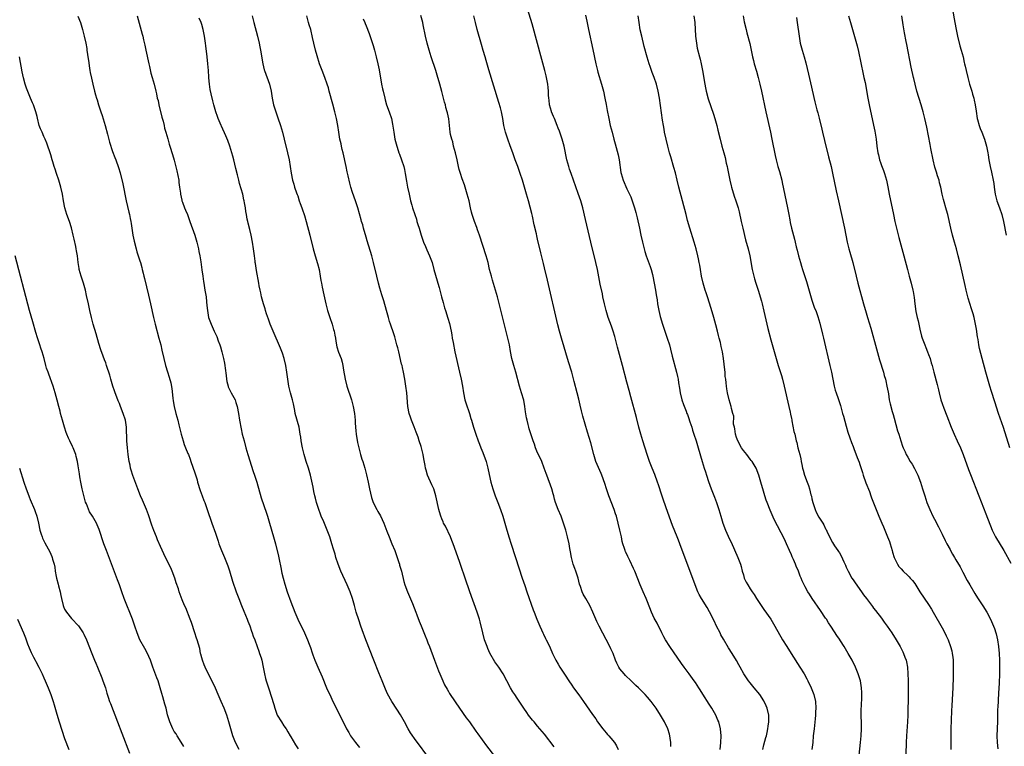
# Model space of a CAD drawing. Units: inches. Extents: x 2622000 to 2625000, y 1464000 to 1467000.
# Drawn here: x 2624138 to 2624425, y 1466292 to 1466504 of the extents above; entities that cross this region are included whole.
import ezdxf

# ---------------------------------------------------------------- set-up
doc = ezdxf.new("R2010")
doc.units = ezdxf.units.IN
doc.header["$MEASUREMENT"] = 0
doc.layers.add('LD26221464_10ft', color=81, linetype='Continuous')

msp = doc.modelspace()

# ---------------------------------------------------------------- linework, layer by layer
at = {"layer": 'LD26221464_10ft'}
for points, elevation in [([(2624409.54, 1466509.54), (2624410.67, 1466503), (2624411.04, 1466501), (2624411.46, 1466499), (2624412.19, 1466496.19), (2624412.56, 1466495), (2624413.1, 1466493), (2624413.41, 1466491.41), (2624413.53, 1466491), (2624413.69, 1466490.31), (2624413.95, 1466489), (2624414.43, 1466487), (2624414.97, 1466485), (2624415.6, 1466483), (2624415.83, 1466482.17), (2624416.19, 1466481), (2624416.35, 1466480.35), (2624416.61, 1466479), (2624416.87, 1466477.13), (2624417.19, 1466475), (2624417.26, 1466474.74), (2624417.74, 1466473), (2624418.11, 1466472.11), (2624418.52, 1466471), (2624419.32, 1466469), (2624419.92, 1466467), (2624420.32, 1466465), (2624420.42, 1466464.42), (2624420.62, 1466463), (2624420.98, 1466461), (2624421.36, 1466459.36), (2624421.88, 1466457), (2624422.04, 1466456.04), (2624422.17, 1466455), (2624422.29, 1466454.29), (2624422.45, 1466453), (2624422.55, 1466452.55), (2624422.93, 1466451), (2624423.69, 1466449), (2624424.37, 1466447), (2624424.86, 1466445), (2624425.7, 1466441)], 9930), ([(2624154.9, 1466504.9), (2624155.64, 1466503), (2624156.27, 1466501), (2624156.76, 1466499), (2624157.19, 1466497), (2624157.45, 1466495.45), (2624157.54, 1466495), (2624157.7, 1466493.7), (2624157.82, 1466493), (2624157.94, 1466491.93), (2624158.31, 1466489.69), (2624158.4, 1466489), (2624158.49, 1466488.49), (2624158.84, 1466486.84), (2624159.28, 1466485), (2624159.78, 1466483), (2624160.07, 1466481.93), (2624160.34, 1466481), (2624160.51, 1466480.51), (2624160.94, 1466479), (2624161.57, 1466477), (2624161.93, 1466475.93), (2624162.84, 1466473), (2624163.49, 1466470.51), (2624164.09, 1466468.09), (2624165, 1466465.4), (2624165.65, 1466463.65), (2624165.91, 1466463), (2624166.72, 1466460.72), (2624167.18, 1466459.18), (2624167.97, 1466455.97), (2624168.99, 1466451), (2624169.73, 1466447.73), (2624169.91, 1466447), (2624170.16, 1466445.84), (2624170.31, 1466445), (2624170.38, 1466444.38), (2624170.64, 1466443), (2624170.95, 1466441), (2624171.28, 1466439.28), (2624171.86, 1466437), (2624172.13, 1466436.13), (2624173, 1466433.52), (2624173.16, 1466433), (2624173.56, 1466431.56), (2624173.68, 1466431), (2624173.96, 1466429.96), (2624174.15, 1466429), (2624174.34, 1466428.34), (2624175.5, 1466423.5), (2624176.07, 1466421), (2624176.93, 1466417), (2624177.43, 1466415), (2624178.54, 1466411), (2624179.06, 1466409), (2624179.42, 1466407.42), (2624179.94, 1466405), (2624180.43, 1466403), (2624181, 1466401.1), (2624181.54, 1466399.54), (2624181.97, 1466397.97), (2624182.28, 1466396.28), (2624182.54, 1466393.46), (2624182.67, 1466392.67), (2624182.93, 1466391), (2624183.44, 1466389), (2624184, 1466387), (2624184.36, 1466385.64), (2624185, 1466383), (2624185.56, 1466381), (2624185.92, 1466379.92), (2624186.32, 1466379), (2624187, 1466377.34), (2624187.16, 1466377), (2624187.63, 1466375.63), (2624187.88, 1466375), (2624189, 1466371.68), (2624189.64, 1466369.64), (2624189.81, 1466369), (2624190.55, 1466366.55), (2624191.11, 1466365), (2624191.63, 1466363.63), (2624191.88, 1466363), (2624192.62, 1466361), (2624193.96, 1466357), (2624195, 1466354.09), (2624195.79, 1466351.79), (2624196.04, 1466351), (2624196.78, 1466349), (2624197.63, 1466347), (2624198.43, 1466345), (2624198.58, 1466344.58), (2624199.09, 1466343.09), (2624200.03, 1466340.03), (2624201.05, 1466337), (2624201.79, 1466335), (2624202.61, 1466333), (2624203.32, 1466331.32), (2624204.24, 1466329), (2624204.44, 1466328.44), (2624205, 1466327.07), (2624205.53, 1466325.53), (2624205.74, 1466325), (2624206.04, 1466324.04), (2624206.47, 1466323), (2624207.2, 1466321), (2624207.63, 1466319.63), (2624207.88, 1466319), (2624208.3, 1466317.7), (2624208.51, 1466317), (2624208.96, 1466315), (2624209.32, 1466313), (2624209.65, 1466311.65), (2624209.83, 1466311), (2624210.49, 1466309), (2624210.63, 1466308.63), (2624212.07, 1466304.07), (2624212.34, 1466303), (2624213.05, 1466301), (2624214.26, 1466299), (2624215, 1466297.91), (2624215.64, 1466297), (2624216.16, 1466296.16), (2624216.82, 1466295), (2624217, 1466294.66), (2624218.35, 1466292.35), (2624219.18, 1466291.18)], 9770), ([(2624172.14, 1466505), (2624173.65, 1466499.65), (2624173.81, 1466499), (2624174.03, 1466497.97), (2624174.42, 1466496.42), (2624174.71, 1466495), (2624175.59, 1466491), (2624175.78, 1466490.22), (2624176.21, 1466488.21), (2624176.6, 1466487), (2624177.18, 1466485), (2624177.63, 1466483), (2624177.78, 1466482.22), (2624178.05, 1466481), (2624178.27, 1466480.27), (2624178.51, 1466479), (2624179.41, 1466475.41), (2624179.74, 1466474.26), (2624180.04, 1466473), (2624180.2, 1466472.2), (2624180.58, 1466471), (2624181.08, 1466469.08), (2624181.52, 1466467.52), (2624181.72, 1466467), (2624182.53, 1466464.53), (2624183, 1466462.89), (2624183.74, 1466459.74), (2624184.29, 1466457), (2624184.36, 1466456.36), (2624184.57, 1466455), (2624184.78, 1466453.22), (2624184.79, 1466453), (2624185, 1466452.11), (2624185.19, 1466451.19), (2624185.24, 1466451), (2624185.38, 1466450.62), (2624186, 1466449), (2624186.31, 1466448.31), (2624186.84, 1466447), (2624187.57, 1466445), (2624188.97, 1466441), (2624189.57, 1466439), (2624189.83, 1466437.83), (2624190.05, 1466437), (2624190.19, 1466436.19), (2624190.43, 1466435), (2624190.74, 1466433.26), (2624191.08, 1466430.92), (2624191.31, 1466429), (2624191.52, 1466427.52), (2624191.6, 1466427), (2624191.95, 1466425), (2624192.26, 1466423), (2624192.43, 1466421.57), (2624192.49, 1466420.49), (2624192.65, 1466419), (2624193, 1466417), (2624193.57, 1466415.57), (2624193.75, 1466415), (2624194.32, 1466413.68), (2624194.66, 1466413), (2624194.78, 1466412.78), (2624195, 1466412.26), (2624195.41, 1466411.41), (2624195.83, 1466410.17), (2624196.3, 1466409), (2624196.47, 1466408.47), (2624196.9, 1466407), (2624197.38, 1466405), (2624197.65, 1466403.65), (2624197.74, 1466403), (2624197.81, 1466402.19), (2624198.11, 1466400.11), (2624198.22, 1466399), (2624198.34, 1466398.34), (2624198.68, 1466397), (2624198.75, 1466396.75), (2624199.4, 1466395.4), (2624199.64, 1466395), (2624200.73, 1466393), (2624201, 1466392.2), (2624201.28, 1466391.28), (2624201.36, 1466391), (2624201.73, 1466389), (2624202.07, 1466387), (2624202.51, 1466384.51), (2624202.84, 1466383), (2624203.35, 1466381), (2624203.87, 1466379), (2624204.45, 1466377), (2624206.04, 1466372.04), (2624206.4, 1466371), (2624207.04, 1466369), (2624208.38, 1466364.38), (2624209.89, 1466359.89), (2624210.17, 1466359), (2624210.78, 1466357), (2624211.94, 1466353), (2624212.49, 1466351), (2624213.37, 1466347.37), (2624213.56, 1466346.44), (2624214.09, 1466344.09), (2624214.42, 1466342.42), (2624214.74, 1466341), (2624215.22, 1466339.22), (2624215.97, 1466337), (2624217, 1466334.01), (2624218.16, 1466331), (2624219, 1466329), (2624221.02, 1466325.01), (2624221.61, 1466323.61), (2624221.85, 1466323), (2624222.32, 1466321.68), (2624222.7, 1466320.7), (2624223.19, 1466319.19), (2624223.42, 1466318.58), (2624224.02, 1466317), (2624224.32, 1466316.32), (2624224.86, 1466315), (2624226.14, 1466312.14), (2624227.45, 1466309), (2624227.93, 1466307.93), (2624228.33, 1466307), (2624229.28, 1466305), (2624232.26, 1466299), (2624233.27, 1466297), (2624233.89, 1466295.89), (2624234.43, 1466295), (2624235, 1466294.19), (2624235.88, 1466293), (2624237, 1466291.59)], 9780), ([(2624205.7, 1466505), (2624206.22, 1466503), (2624207.28, 1466499), (2624207.78, 1466497), (2624207.98, 1466495.98), (2624208.19, 1466495), (2624208.81, 1466491), (2624209.25, 1466489.25), (2624209.32, 1466489), (2624210.81, 1466485), (2624211.28, 1466483), (2624211.56, 1466481), (2624211.97, 1466479), (2624212.59, 1466477), (2624213.22, 1466475.22), (2624213.98, 1466473), (2624214.59, 1466471), (2624215.09, 1466469), (2624216.04, 1466465), (2624216.49, 1466463), (2624216.85, 1466461), (2624217.1, 1466459.1), (2624217.49, 1466457), (2624217.87, 1466455.87), (2624218.11, 1466455), (2624218.69, 1466453.31), (2624218.87, 1466452.87), (2624219, 1466452.48), (2624219.47, 1466451), (2624219.76, 1466450.24), (2624220.18, 1466449), (2624220.37, 1466448.37), (2624220.91, 1466447), (2624221, 1466446.71), (2624221.48, 1466445), (2624222.55, 1466441), (2624223.51, 1466437), (2624224.08, 1466435), (2624224.78, 1466432.78), (2624225.23, 1466431), (2624225.59, 1466429), (2624225.77, 1466427.77), (2624225.91, 1466427), (2624226.15, 1466425.85), (2624226.3, 1466425), (2624226.43, 1466424.43), (2624227.21, 1466421), (2624227.71, 1466419), (2624228.34, 1466417), (2624229.03, 1466415.03), (2624229.49, 1466413.49), (2624229.62, 1466413), (2624229.84, 1466411.84), (2624230, 1466411), (2624230.13, 1466410.13), (2624230.45, 1466408.45), (2624230.92, 1466406.92), (2624231.65, 1466405), (2624231.97, 1466403.97), (2624232.21, 1466403), (2624232.41, 1466401.59), (2624232.85, 1466399), (2624233.37, 1466397), (2624234.65, 1466393), (2624235.23, 1466391), (2624235.61, 1466389), (2624235.74, 1466387), (2624235.77, 1466386.23), (2624235.84, 1466385), (2624235.96, 1466383.96), (2624236.06, 1466383), (2624236.49, 1466380.49), (2624236.8, 1466379), (2624237, 1466378.18), (2624237.32, 1466377), (2624237.7, 1466375.7), (2624237.96, 1466375), (2624238.61, 1466373), (2624239.12, 1466371.12), (2624239.58, 1466369), (2624239.97, 1466367), (2624240.52, 1466364.52), (2624241.01, 1466363), (2624242.05, 1466361), (2624242.42, 1466360.42), (2624243.16, 1466359.16), (2624244.12, 1466357), (2624245, 1466354.66), (2624245.66, 1466353), (2624246.5, 1466351), (2624247.29, 1466349), (2624247.99, 1466347), (2624248.51, 1466345.49), (2624248.66, 1466345), (2624248.73, 1466344.73), (2624249.25, 1466343), (2624249.99, 1466339.99), (2624250.29, 1466339), (2624251.04, 1466337), (2624251.63, 1466335.63), (2624252.46, 1466333.54), (2624253, 1466332.26), (2624253.46, 1466331), (2624253.77, 1466330.23), (2624254.44, 1466328.44), (2624255, 1466327.08), (2624256.15, 1466324.15), (2624256.63, 1466323), (2624257, 1466322.07), (2624257.42, 1466321), (2624258.86, 1466317), (2624260.07, 1466313.93), (2624260.44, 1466313), (2624261.3, 1466311), (2624261.85, 1466309.85), (2624262.56, 1466308.56), (2624263, 1466307.85), (2624263.31, 1466307.31), (2624263.51, 1466307), (2624266.2, 1466303), (2624268.19, 1466300.19), (2624269.11, 1466299), (2624271, 1466296.36), (2624271.56, 1466295.56), (2624274.09, 1466292.09), (2624276.39, 1466289)], 9800), ([(2624293.8, 1466291.8), (2624291, 1466295.45), (2624289, 1466297.83), (2624287.96, 1466299), (2624287.52, 1466299.52), (2624286.37, 1466301), (2624285.8, 1466301.8), (2624285, 1466302.99), (2624284.21, 1466304.21), (2624283, 1466305.96), (2624282.31, 1466307), (2624281.8, 1466307.8), (2624281.11, 1466309), (2624278.95, 1466313), (2624277.64, 1466315), (2624277.36, 1466315.36), (2624276.53, 1466316.53), (2624275.09, 1466319.09), (2624274.47, 1466320.47), (2624274.26, 1466321), (2624273.54, 1466323), (2624272.99, 1466325), (2624272.24, 1466328.24), (2624272.02, 1466329), (2624271.38, 1466331), (2624269.21, 1466337), (2624267.83, 1466341), (2624266.62, 1466344.62), (2624266.18, 1466345.82), (2624264.34, 1466351), (2624263.94, 1466351.94), (2624263.55, 1466353), (2624262.08, 1466356.08), (2624261.57, 1466357), (2624261.41, 1466357.41), (2624261, 1466358.28), (2624260.71, 1466359), (2624260.34, 1466360.34), (2624260.14, 1466361), (2624259.28, 1466365), (2624258.67, 1466367), (2624258.17, 1466368.17), (2624256.88, 1466371), (2624256.43, 1466372.43), (2624256.29, 1466373), (2624256.15, 1466373.85), (2624255.77, 1466375.77), (2624255.56, 1466377), (2624255.09, 1466379), (2624255, 1466379.31), (2624254.48, 1466381), (2624254.1, 1466382.1), (2624253.55, 1466383.55), (2624252.93, 1466385.07), (2624252.17, 1466387), (2624251.89, 1466387.89), (2624251.52, 1466389), (2624251.15, 1466391), (2624250.81, 1466395), (2624250.58, 1466397), (2624250.27, 1466399), (2624249.89, 1466401), (2624249.57, 1466402.43), (2624249.43, 1466403), (2624249.33, 1466403.33), (2624248.47, 1466407), (2624248.17, 1466408.17), (2624247.96, 1466409), (2624247.3, 1466411.3), (2624247, 1466412.24), (2624246.07, 1466415), (2624245.82, 1466415.82), (2624245.47, 1466417), (2624244.94, 1466419), (2624244.14, 1466421.86), (2624243.59, 1466423.59), (2624243, 1466425.56), (2624242.59, 1466427), (2624242.08, 1466429), (2624241.16, 1466433), (2624240.61, 1466435), (2624239.3, 1466439.3), (2624239, 1466440.38), (2624238.23, 1466443), (2624237.97, 1466443.97), (2624237.65, 1466445), (2624237.51, 1466445.51), (2624236.5, 1466449), (2624235.85, 1466451), (2624235, 1466453.41), (2624234.51, 1466455), (2624234.18, 1466456.18), (2624233.72, 1466458.28), (2624233.44, 1466459.44), (2624233.1, 1466461), (2624232.26, 1466465), (2624232, 1466466), (2624231.79, 1466467), (2624231.69, 1466467.69), (2624231.32, 1466469), (2624230.96, 1466471), (2624230.71, 1466473), (2624230.35, 1466475), (2624229.84, 1466477), (2624229.22, 1466479.22), (2624228.23, 1466483), (2624227.94, 1466483.94), (2624227.64, 1466485), (2624226.93, 1466487), (2624226.14, 1466489), (2624225.39, 1466491), (2624224.65, 1466493.35), (2624224.18, 1466495), (2624223.67, 1466497), (2624223.33, 1466498.67), (2624222.79, 1466501), (2624222.39, 1466502.39), (2624222.19, 1466503), (2624221.67, 1466505)], 9810), ([(2624327.82, 1466291.82), (2624327.89, 1466293), (2624327.68, 1466294.32), (2624327.6, 1466295), (2624327.47, 1466295.47), (2624326.92, 1466297), (2624325.96, 1466299), (2624324.86, 1466301), (2624323.6, 1466303), (2624323, 1466303.83), (2624322.09, 1466305), (2624321, 1466306.25), (2624320.31, 1466307), (2624318.38, 1466309), (2624317.68, 1466309.68), (2624316.32, 1466311), (2624314.59, 1466312.59), (2624314.22, 1466313), (2624313, 1466314.53), (2624312.68, 1466315), (2624312.12, 1466316.12), (2624311.74, 1466317), (2624311, 1466318.98), (2624310.36, 1466320.36), (2624310.01, 1466321), (2624306.9, 1466327), (2624306.28, 1466328.28), (2624305.95, 1466329), (2624305.09, 1466331), (2624304.17, 1466333), (2624303.01, 1466335.01), (2624302.29, 1466336.29), (2624301.95, 1466337), (2624301.45, 1466338.55), (2624301.21, 1466339.21), (2624300.78, 1466341), (2624300.1, 1466343), (2624299.8, 1466343.8), (2624299.38, 1466345), (2624298.86, 1466347), (2624298.6, 1466348.6), (2624298.4, 1466349.6), (2624298.18, 1466351), (2624297.75, 1466353), (2624297.22, 1466355), (2624296.58, 1466357), (2624295.82, 1466359), (2624294.97, 1466361), (2624294.24, 1466363), (2624293.95, 1466363.95), (2624293.69, 1466365), (2624293.52, 1466365.52), (2624293.1, 1466367), (2624291.63, 1466371), (2624291.48, 1466371.48), (2624290.94, 1466373), (2624290.17, 1466375), (2624289.81, 1466375.81), (2624289, 1466377.52), (2624288.37, 1466379), (2624288.04, 1466380.04), (2624287.68, 1466381), (2624286.54, 1466384.54), (2624286.41, 1466385), (2624286.23, 1466385.77), (2624285.89, 1466387), (2624285.74, 1466387.74), (2624285.47, 1466389.47), (2624285.27, 1466391), (2624284.92, 1466392.92), (2624284.33, 1466395), (2624283.73, 1466397), (2624282.67, 1466401), (2624282.03, 1466403), (2624281.45, 1466405), (2624281.05, 1466407.05), (2624280.74, 1466409), (2624280.32, 1466411), (2624279.27, 1466415.27), (2624277.3, 1466423), (2624276.74, 1466425), (2624275.84, 1466427.84), (2624275.5, 1466429), (2624274.99, 1466431), (2624274.55, 1466433), (2624274.01, 1466435), (2624272.03, 1466441), (2624271.46, 1466442.54), (2624271.23, 1466443.23), (2624270.54, 1466445), (2624270.18, 1466446.18), (2624269.9, 1466447), (2624269.74, 1466447.74), (2624269.42, 1466449), (2624268.99, 1466451), (2624268.48, 1466453), (2624267.88, 1466455), (2624267.66, 1466455.66), (2624267, 1466457.41), (2624266.45, 1466459), (2624266.12, 1466460.12), (2624265.91, 1466461), (2624265.48, 1466463), (2624265.01, 1466465), (2624264.49, 1466467), (2624264.21, 1466468.21), (2624263.95, 1466469), (2624263.62, 1466470.38), (2624263.51, 1466471), (2624263.25, 1466473), (2624263.04, 1466474.96), (2624262.66, 1466476.66), (2624262.62, 1466477), (2624262.22, 1466478.22), (2624262.07, 1466479), (2624261.81, 1466479.81), (2624261.55, 1466481), (2624261.06, 1466482.94), (2624260.51, 1466485), (2624259.71, 1466487.71), (2624259.29, 1466489), (2624257.93, 1466493), (2624257.31, 1466495), (2624256.78, 1466497), (2624256.33, 1466499), (2624255.61, 1466502.39), (2624255.47, 1466503), (2624254.95, 1466505.05)], 9830), ([(2624342.19, 1466291), (2624342.45, 1466293), (2624342.51, 1466295), (2624342.33, 1466297), (2624341.83, 1466299), (2624341.57, 1466299.57), (2624340.94, 1466301), (2624339.78, 1466303), (2624339, 1466304.24), (2624337.13, 1466307.13), (2624336.37, 1466308.37), (2624336, 1466309), (2624335, 1466310.56), (2624334.69, 1466311), (2624333.18, 1466313), (2624331.73, 1466315), (2624331, 1466316.09), (2624327.57, 1466321), (2624326.3, 1466323), (2624325.83, 1466323.83), (2624325.21, 1466325), (2624323.81, 1466327.81), (2624323, 1466329.29), (2624322.2, 1466331), (2624321, 1466334.09), (2624320.62, 1466335), (2624319.73, 1466337), (2624318.89, 1466339), (2624317.34, 1466343), (2624317, 1466343.8), (2624315.85, 1466346.15), (2624315.28, 1466347.28), (2624315, 1466347.92), (2624314.63, 1466348.63), (2624314.52, 1466349), (2624314.35, 1466349.65), (2624313.88, 1466351), (2624313.68, 1466351.68), (2624313.42, 1466353), (2624312.99, 1466355), (2624312.52, 1466357), (2624311.97, 1466359), (2624311.74, 1466359.74), (2624311.3, 1466361), (2624309.8, 1466365), (2624309.09, 1466367), (2624308.57, 1466368.57), (2624307.71, 1466371), (2624307.51, 1466371.51), (2624306.01, 1466375), (2624305.36, 1466377), (2624304.47, 1466380.47), (2624303.55, 1466383.55), (2624302.22, 1466388.22), (2624301.79, 1466389.79), (2624301.4, 1466391.4), (2624301, 1466393.2), (2624300.56, 1466395), (2624299.66, 1466398.34), (2624298.92, 1466401), (2624298.01, 1466404.01), (2624295.93, 1466411), (2624295.35, 1466413), (2624294.87, 1466414.87), (2624291.86, 1466427.86), (2624291, 1466431.49), (2624290.7, 1466432.7), (2624290.48, 1466433.52), (2624289.89, 1466435.89), (2624289, 1466439.81), (2624288.76, 1466440.76), (2624288.64, 1466441.36), (2624287.99, 1466443.99), (2624287.48, 1466446.52), (2624287.29, 1466447.29), (2624286.86, 1466449.14), (2624286.35, 1466451), (2624286.02, 1466452.02), (2624285.76, 1466453), (2624284.57, 1466457), (2624283.94, 1466459), (2624283.23, 1466461), (2624282.45, 1466463), (2624281.71, 1466465), (2624281.02, 1466467.02), (2624280.32, 1466469), (2624279.66, 1466471), (2624279.16, 1466473), (2624278.81, 1466475), (2624278.41, 1466477), (2624278.12, 1466478.12), (2624277.68, 1466479.68), (2624274.74, 1466489.26), (2624273.96, 1466491.96), (2624273.64, 1466493), (2624273.09, 1466494.91), (2624272.63, 1466496.63), (2624271.4, 1466501), (2624270.87, 1466503), (2624270.37, 1466505)], 9840), ([(2624354.69, 1466291), (2624355, 1466292.31), (2624355.55, 1466294.45), (2624355.71, 1466295), (2624355.94, 1466295.94), (2624356.18, 1466297), (2624356.26, 1466297.74), (2624356.46, 1466299), (2624356.41, 1466301), (2624355.96, 1466303), (2624355.69, 1466303.69), (2624355.11, 1466305), (2624355, 1466305.19), (2624353.76, 1466307), (2624352.17, 1466309), (2624351, 1466310.41), (2624350.54, 1466311), (2624349.91, 1466311.91), (2624349.09, 1466313), (2624348.02, 1466315), (2624347.69, 1466315.69), (2624346.98, 1466316.98), (2624345.76, 1466319), (2624344.68, 1466320.68), (2624343.18, 1466323.18), (2624342.47, 1466324.47), (2624342.21, 1466325), (2624341.21, 1466327), (2624340.5, 1466328.5), (2624339.15, 1466331.15), (2624338.41, 1466332.41), (2624336.78, 1466335), (2624336.15, 1466336.15), (2624335.74, 1466337), (2624334.93, 1466339), (2624330.5, 1466351), (2624330.07, 1466352.07), (2624329.73, 1466353), (2624328.36, 1466356.36), (2624327, 1466360.12), (2624325.66, 1466363.66), (2624325.17, 1466365.17), (2624324.22, 1466368.22), (2624323.96, 1466369), (2624323.16, 1466371.16), (2624322.4, 1466373), (2624321.64, 1466375), (2624320.95, 1466377.05), (2624319.66, 1466381), (2624319.05, 1466383), (2624318.51, 1466385), (2624317.8, 1466387.8), (2624316.15, 1466393.85), (2624315.68, 1466395.68), (2624315, 1466398.16), (2624313.75, 1466403), (2624312.3, 1466408.3), (2624311.49, 1466411.49), (2624311.02, 1466413), (2624310.5, 1466414.5), (2624309.57, 1466417), (2624308.96, 1466419), (2624308.48, 1466421), (2624308.05, 1466423), (2624307.88, 1466423.88), (2624307.27, 1466426.73), (2624306.44, 1466431), (2624306, 1466433), (2624304.55, 1466439), (2624303, 1466445.56), (2624302.14, 1466449), (2624301.57, 1466451), (2624300.84, 1466453.16), (2624298.75, 1466459), (2624298.29, 1466460.29), (2624298.07, 1466461), (2624297.52, 1466463), (2624296.69, 1466467), (2624296.15, 1466469), (2624295.34, 1466471.34), (2624295, 1466472.17), (2624294.69, 1466473), (2624293.88, 1466475), (2624293.65, 1466475.65), (2624293.03, 1466477), (2624293, 1466477.1), (2624292.5, 1466479), (2624292.36, 1466480.36), (2624292.26, 1466481), (2624292.17, 1466481.83), (2624292.14, 1466483), (2624292.06, 1466484.06), (2624291.94, 1466485), (2624291.57, 1466487), (2624291.46, 1466487.46), (2624291.08, 1466489), (2624290.24, 1466492.24), (2624287.39, 1466502.61), (2624286.02, 1466507)], 9850), ([(2624303, 1466505.14), (2624303.39, 1466503.39), (2624303.57, 1466502.43), (2624303.87, 1466501), (2624305.14, 1466495.14), (2624305.97, 1466491), (2624306.42, 1466489), (2624306.53, 1466488.53), (2624307.64, 1466485), (2624308.18, 1466483), (2624308.62, 1466481), (2624309, 1466479.14), (2624309.32, 1466477.32), (2624309.75, 1466475), (2624310.19, 1466473), (2624310.69, 1466471), (2624311.22, 1466469), (2624311.62, 1466467.62), (2624312.44, 1466464.44), (2624312.75, 1466463), (2624313.25, 1466459.25), (2624313.31, 1466459), (2624313.91, 1466457), (2624315, 1466454.52), (2624315.75, 1466453), (2624316.14, 1466452.14), (2624316.58, 1466451), (2624317.25, 1466449), (2624317.63, 1466447.63), (2624318.01, 1466446.01), (2624318.66, 1466443), (2624319.11, 1466441), (2624319.58, 1466439), (2624320.07, 1466437), (2624320.27, 1466436.27), (2624320.66, 1466435), (2624321.82, 1466431.82), (2624322.09, 1466431), (2624322.47, 1466429.53), (2624322.62, 1466429), (2624323.02, 1466426.98), (2624323.36, 1466425), (2624323.56, 1466423.56), (2624323.83, 1466422.17), (2624323.98, 1466421), (2624324.35, 1466419), (2624324.73, 1466417.27), (2624325.37, 1466415), (2624326.77, 1466411), (2624327.41, 1466409), (2624327.77, 1466407.77), (2624328.27, 1466405.73), (2624329.53, 1466401), (2624329.81, 1466399.81), (2624329.95, 1466399), (2624330.08, 1466397.92), (2624330.35, 1466396.35), (2624330.55, 1466395), (2624331.09, 1466393), (2624331.58, 1466391.58), (2624332.3, 1466389.7), (2624332.55, 1466389), (2624332.66, 1466388.66), (2624333, 1466387.77), (2624333.43, 1466386.57), (2624333.93, 1466385), (2624334.17, 1466384.17), (2624334.57, 1466383), (2624335.2, 1466381), (2624335.61, 1466379.61), (2624335.82, 1466379), (2624336.96, 1466375), (2624337.58, 1466373), (2624337.94, 1466371.94), (2624338.24, 1466371), (2624338.87, 1466369.13), (2624339.62, 1466367), (2624340.54, 1466364.54), (2624341.14, 1466363), (2624341.81, 1466361), (2624342.39, 1466359), (2624343.01, 1466357), (2624343.8, 1466355), (2624345, 1466352.3), (2624345.42, 1466351.42), (2624347.39, 1466347), (2624348.14, 1466345), (2624348.35, 1466344.35), (2624348.69, 1466343), (2624349, 1466341.88), (2624349.27, 1466341), (2624349.82, 1466339.82), (2624350.26, 1466339), (2624351, 1466337.8), (2624351.54, 1466337), (2624352.15, 1466336.15), (2624352.85, 1466335), (2624354.16, 1466333), (2624355, 1466331.85), (2624356.99, 1466329), (2624358.22, 1466327), (2624360.46, 1466323), (2624361.65, 1466321), (2624362.92, 1466319), (2624365.51, 1466315), (2624366.75, 1466313), (2624367.56, 1466311.56), (2624367.85, 1466311), (2624368.82, 1466309), (2624369.58, 1466307), (2624370, 1466305), (2624370.11, 1466303), (2624370.06, 1466301.94), (2624370.03, 1466301), (2624369.95, 1466299.95), (2624369.61, 1466297), (2624369.4, 1466295), (2624369.24, 1466293), (2624369, 1466291)], 9860), ([(2624382.46, 1466286.46), (2624383.15, 1466293), (2624383.34, 1466295), (2624383.44, 1466297), (2624383.45, 1466298.55), (2624383.39, 1466301), (2624383.39, 1466303), (2624383.42, 1466303.42), (2624383.51, 1466306.49), (2624383.56, 1466307), (2624383.56, 1466307.56), (2624383.5, 1466309), (2624383.16, 1466311), (2624382.51, 1466313), (2624381.68, 1466315), (2624380.71, 1466317), (2624379.6, 1466319), (2624378.39, 1466321), (2624377.36, 1466322.64), (2624377, 1466323.2), (2624376.25, 1466324.25), (2624374.67, 1466326.67), (2624374.48, 1466327), (2624373.88, 1466327.88), (2624373.21, 1466329), (2624373, 1466329.32), (2624371.52, 1466331.52), (2624369.06, 1466335), (2624368.27, 1466336.27), (2624367.79, 1466337), (2624367, 1466338.43), (2624366.7, 1466339), (2624366.17, 1466340.17), (2624365.84, 1466341), (2624365.58, 1466341.58), (2624365.06, 1466343), (2624364.42, 1466344.42), (2624364.19, 1466345), (2624363.58, 1466346.42), (2624363.22, 1466347.22), (2624363, 1466347.76), (2624362.43, 1466349), (2624361.55, 1466351), (2624361, 1466352.31), (2624358.02, 1466358.02), (2624357.39, 1466359.39), (2624356.79, 1466360.79), (2624355.93, 1466363), (2624355.68, 1466363.68), (2624355.24, 1466365), (2624354.64, 1466367), (2624354.27, 1466368.27), (2624354.08, 1466369), (2624353.49, 1466371), (2624352.7, 1466373), (2624351.55, 1466375), (2624351.32, 1466375.32), (2624351, 1466375.67), (2624350.04, 1466377), (2624349, 1466378.23), (2624348.48, 1466379), (2624347.35, 1466381), (2624347, 1466382.03), (2624346.69, 1466383), (2624346.53, 1466384.53), (2624346.37, 1466385), (2624346.17, 1466385.83), (2624346.18, 1466388.18), (2624345.93, 1466389), (2624345.53, 1466390.47), (2624345.46, 1466391), (2624344.85, 1466393), (2624344.36, 1466395), (2624344.16, 1466396.16), (2624344.08, 1466397), (2624344.03, 1466397.97), (2624343.88, 1466399), (2624343.74, 1466399.74), (2624343.66, 1466401), (2624343.54, 1466402.46), (2624343.38, 1466403.38), (2624343.23, 1466405), (2624342.92, 1466407), (2624342.56, 1466408.56), (2624342.32, 1466409.68), (2624341.98, 1466411), (2624341.77, 1466411.77), (2624341.49, 1466413), (2624341, 1466414.84), (2624340.38, 1466417), (2624339.62, 1466419.62), (2624338.54, 1466423), (2624338.18, 1466424.18), (2624337.89, 1466425), (2624337.28, 1466427), (2624336.82, 1466429), (2624336.48, 1466431), (2624336.26, 1466432.26), (2624336.14, 1466433), (2624335.93, 1466434.07), (2624335.73, 1466435), (2624335.23, 1466437), (2624334.67, 1466439), (2624333.41, 1466443), (2624332.74, 1466445.26), (2624332.27, 1466447), (2624330.15, 1466455), (2624329.66, 1466457), (2624329.16, 1466459.16), (2624328.76, 1466460.76), (2624327.85, 1466463.85), (2624327.5, 1466465), (2624326.95, 1466467), (2624326.45, 1466469), (2624326.03, 1466471), (2624325.9, 1466471.9), (2624325.7, 1466473), (2624325.45, 1466474.55), (2624324.5, 1466481), (2624324.14, 1466483), (2624323.66, 1466485), (2624323.01, 1466487), (2624322.42, 1466488.42), (2624321.83, 1466490.17), (2624321.52, 1466491), (2624320.95, 1466492.95), (2624320.07, 1466496.07), (2624319.34, 1466499), (2624318.94, 1466500.94), (2624318.62, 1466503), (2624318.35, 1466505)], 9870), ([(2624334.56, 1466505), (2624334.81, 1466503), (2624335.07, 1466499.07), (2624335.32, 1466497), (2624335.56, 1466495.56), (2624336.19, 1466493), (2624336.37, 1466492.37), (2624336.68, 1466491), (2624337.06, 1466489), (2624337.74, 1466485), (2624337.95, 1466483.95), (2624338.17, 1466483), (2624338.78, 1466480.78), (2624339.51, 1466478.49), (2624340.29, 1466476.29), (2624340.67, 1466475), (2624341.24, 1466473), (2624341.6, 1466471.6), (2624342.23, 1466469), (2624342.73, 1466467), (2624343.28, 1466465), (2624343.67, 1466463.67), (2624344.03, 1466461.97), (2624344.27, 1466461), (2624344.4, 1466460.4), (2624345.05, 1466457), (2624345.41, 1466455.41), (2624345.51, 1466455), (2624346.33, 1466452.33), (2624346.82, 1466451), (2624347.46, 1466449), (2624347.77, 1466447.77), (2624348.34, 1466445), (2624348.8, 1466443), (2624349.66, 1466439.66), (2624350.38, 1466437), (2624350.86, 1466435), (2624351.59, 1466431), (2624351.78, 1466430.22), (2624352.05, 1466429), (2624352.25, 1466428.25), (2624352.64, 1466427), (2624353.3, 1466425), (2624353.69, 1466423.69), (2624353.92, 1466423), (2624354.28, 1466421.72), (2624354.47, 1466421), (2624355, 1466418.79), (2624356.18, 1466413.82), (2624357, 1466410.52), (2624358.52, 1466405), (2624359.11, 1466403), (2624360.08, 1466400.08), (2624360.4, 1466399), (2624360.93, 1466397), (2624362.29, 1466391), (2624362.65, 1466389.35), (2624362.75, 1466388.75), (2624363, 1466387.57), (2624363.09, 1466387.09), (2624363.15, 1466386.85), (2624363.76, 1466383.76), (2624363.97, 1466383), (2624364.43, 1466381), (2624364.57, 1466380.57), (2624364.93, 1466379), (2624365.44, 1466377), (2624365.74, 1466375.74), (2624365.85, 1466375), (2624366.08, 1466374.08), (2624366.26, 1466373), (2624366.45, 1466372.45), (2624366.88, 1466371), (2624367.64, 1466369), (2624368, 1466368), (2624368.27, 1466367), (2624368.7, 1466365.3), (2624368.83, 1466364.83), (2624369, 1466364.09), (2624369.28, 1466363), (2624369.93, 1466361), (2624370.25, 1466360.25), (2624371, 1466358.79), (2624372.21, 1466357), (2624372.5, 1466356.5), (2624373, 1466355.38), (2624373.13, 1466355.13), (2624373.33, 1466354.67), (2624374.11, 1466353), (2624375, 1466351.34), (2624375.61, 1466350.39), (2624376.57, 1466349), (2624376.76, 1466348.76), (2624377, 1466348.34), (2624377.51, 1466347.51), (2624378.29, 1466345.71), (2624378.75, 1466344.75), (2624379, 1466344.15), (2624379.57, 1466343), (2624380.67, 1466341), (2624381, 1466340.46), (2624381.58, 1466339.58), (2624383.45, 1466337), (2624384.07, 1466336.07), (2624384.94, 1466335), (2624386.65, 1466332.65), (2624387, 1466332.2), (2624387.5, 1466331.5), (2624389.25, 1466329.25), (2624390.1, 1466328.1), (2624390.9, 1466327), (2624392.26, 1466325), (2624393.53, 1466323), (2624394.73, 1466321), (2624395.49, 1466319.49), (2624395.72, 1466319), (2624396.11, 1466317.89), (2624396.44, 1466317), (2624396.55, 1466316.55), (2624396.84, 1466315), (2624397, 1466313), (2624397.06, 1466311.06), (2624397.08, 1466309.08), (2624397.08, 1466307.08), (2624396.96, 1466301), (2624396.87, 1466299), (2624396.54, 1466295), (2624396.46, 1466293), (2624396.4, 1466289.6)], 9880), ([(2624348.93, 1466504.93), (2624349.25, 1466503.25), (2624349.79, 1466501), (2624350.05, 1466500.05), (2624350.86, 1466496.86), (2624351.7, 1466493), (2624351.95, 1466491.95), (2624352.19, 1466491), (2624352.79, 1466488.79), (2624353.29, 1466487), (2624353.8, 1466485), (2624354.27, 1466483), (2624355.56, 1466477), (2624356.92, 1466471), (2624357.35, 1466469), (2624358.27, 1466464.27), (2624358.55, 1466463), (2624359.1, 1466461), (2624359.54, 1466459.54), (2624360.21, 1466457), (2624360.36, 1466456.36), (2624361.89, 1466449), (2624362.26, 1466447), (2624362.52, 1466445.48), (2624362.65, 1466444.65), (2624363.01, 1466443.01), (2624363.88, 1466439.88), (2624364.1, 1466439), (2624364.41, 1466437.59), (2624364.65, 1466436.65), (2624365.05, 1466435), (2624365.64, 1466433), (2624365.97, 1466431.97), (2624366.27, 1466431), (2624367.44, 1466427.44), (2624369, 1466422.09), (2624369.75, 1466419.75), (2624370.09, 1466419), (2624370.76, 1466417.24), (2624371.35, 1466415.35), (2624372.13, 1466412.13), (2624372.39, 1466411), (2624374.25, 1466403), (2624374.7, 1466401), (2624375.09, 1466399), (2624375.5, 1466397), (2624375.8, 1466395.8), (2624376.05, 1466395), (2624376.61, 1466393.39), (2624376.8, 1466392.8), (2624377, 1466392.23), (2624377.29, 1466391.29), (2624377.94, 1466389), (2624378.16, 1466388.16), (2624379, 1466385.28), (2624379.5, 1466383.5), (2624380.07, 1466381.93), (2624380.52, 1466380.52), (2624381, 1466379.34), (2624381.08, 1466379.08), (2624381.22, 1466378.78), (2624382.18, 1466376.18), (2624382.77, 1466374.77), (2624383, 1466374.09), (2624383.75, 1466371.75), (2624383.97, 1466371), (2624384.76, 1466368.76), (2624385.77, 1466366.23), (2624386.22, 1466365), (2624386.41, 1466364.41), (2624387.7, 1466361), (2624388.51, 1466359), (2624389.36, 1466357), (2624389.88, 1466355.88), (2624390.23, 1466355), (2624391.07, 1466353), (2624391.61, 1466351.61), (2624391.81, 1466351), (2624392.39, 1466349), (2624392.52, 1466348.52), (2624393, 1466346.98), (2624394, 1466345), (2624394.39, 1466344.39), (2624395, 1466343.66), (2624395.61, 1466343), (2624397, 1466341.75), (2624397.37, 1466341.37), (2624397.66, 1466341), (2624398.31, 1466340.31), (2624399, 1466339.37), (2624400.51, 1466337), (2624403, 1466333.27), (2624403.88, 1466331.88), (2624404.41, 1466331), (2624407, 1466326.43), (2624407.77, 1466325), (2624408.18, 1466324.18), (2624408.7, 1466323), (2624409.44, 1466321), (2624409.77, 1466319.77), (2624409.95, 1466319), (2624410.07, 1466317.93), (2624410.2, 1466317), (2624410.22, 1466315), (2624410.18, 1466313.82), (2624410.17, 1466312.17), (2624410.07, 1466309), (2624409.79, 1466303.79), (2624409.75, 1466302.25), (2624409.57, 1466299.57), (2624409.5, 1466297), (2624409.48, 1466295), (2624409.49, 1466293), (2624409.53, 1466291)], 9890), ([(2624379.69, 1466505), (2624380.22, 1466503), (2624382.18, 1466496.18), (2624382.57, 1466494.57), (2624383.95, 1466487.95), (2624384.18, 1466487), (2624384.49, 1466485.51), (2624385.26, 1466481), (2624385.67, 1466479), (2624387, 1466473.09), (2624387.34, 1466471.34), (2624387.69, 1466469), (2624387.94, 1466467), (2624388.27, 1466465), (2624388.4, 1466464.4), (2624388.74, 1466463), (2624389, 1466462.2), (2624389.32, 1466461.32), (2624389.88, 1466459.88), (2624390.2, 1466459), (2624390.75, 1466457), (2624391.12, 1466455.12), (2624391.5, 1466453), (2624392.75, 1466447), (2624393.2, 1466445), (2624394.35, 1466440.35), (2624395.84, 1466435), (2624396.83, 1466431), (2624397.37, 1466429), (2624397.93, 1466427), (2624398.44, 1466425), (2624398.54, 1466424.54), (2624398.83, 1466422.83), (2624399, 1466421), (2624399.28, 1466418.72), (2624399.68, 1466417), (2624399.98, 1466415.98), (2624400.15, 1466415), (2624400.46, 1466413.54), (2624401, 1466411.52), (2624401.16, 1466411), (2624401.93, 1466409), (2624402.21, 1466408.21), (2624402.74, 1466407), (2624403, 1466406.24), (2624403.47, 1466405), (2624403.79, 1466403.79), (2624404.04, 1466403), (2624404.55, 1466401), (2624405.49, 1466397.49), (2624405.88, 1466395.88), (2624406.08, 1466395), (2624406.62, 1466393), (2624407, 1466391.87), (2624407.5, 1466390.5), (2624408.34, 1466388.34), (2624409.6, 1466385), (2624410.45, 1466383), (2624411.4, 1466381), (2624412.32, 1466379), (2624413.13, 1466377), (2624414.68, 1466372.68), (2624415.23, 1466371.23), (2624417.7, 1466365), (2624419.73, 1466359.73), (2624421.61, 1466355), (2624422.58, 1466353), (2624425.02, 1466349), (2624427, 1466345.3)], 9910), ([(2624426.71, 1466379), (2624424.86, 1466384.86), (2624423.45, 1466389), (2624422.34, 1466392.34), (2624421.37, 1466395.37), (2624420.88, 1466397), (2624419.77, 1466401), (2624418.64, 1466405), (2624417.9, 1466407.9), (2624417.7, 1466409), (2624417.47, 1466410.53), (2624417.32, 1466411.32), (2624417, 1466413.58), (2624416.75, 1466415), (2624416.28, 1466417), (2624415.99, 1466418.01), (2624415.52, 1466419.52), (2624414.6, 1466422.6), (2624413.99, 1466425), (2624413.68, 1466426.32), (2624412.34, 1466432.34), (2624411.69, 1466435), (2624411.14, 1466437), (2624410.56, 1466439), (2624410.02, 1466441), (2624409.52, 1466443), (2624408.6, 1466447), (2624408.28, 1466448.28), (2624407.41, 1466451.41), (2624407.01, 1466453), (2624406.58, 1466455), (2624406.25, 1466456.25), (2624406.07, 1466457), (2624405.66, 1466458.34), (2624405.33, 1466459.33), (2624404.85, 1466460.85), (2624404.34, 1466463), (2624403.69, 1466466.31), (2624403.48, 1466467.48), (2624402.48, 1466472.48), (2624401.92, 1466475), (2624401.41, 1466477), (2624400.85, 1466479), (2624399.6, 1466483), (2624399.07, 1466485), (2624398.69, 1466486.69), (2624398.61, 1466487), (2624397.97, 1466490.03), (2624396.66, 1466496.66), (2624396.52, 1466497.48), (2624396.01, 1466500.01), (2624395.63, 1466502.37), (2624395.18, 1466505)], 9920), ([(2624257, 1466288.89), (2624253.95, 1466293), (2624253.53, 1466293.53), (2624251.88, 1466295.88), (2624251.22, 1466297), (2624250.12, 1466299), (2624249.74, 1466299.74), (2624249, 1466301.12), (2624246.65, 1466304.65), (2624246.44, 1466305), (2624245.24, 1466307.24), (2624244.62, 1466308.62), (2624243.61, 1466311), (2624242.63, 1466313.37), (2624241.19, 1466317), (2624238.87, 1466323), (2624237.84, 1466325.84), (2624237.46, 1466327), (2624236.82, 1466328.82), (2624236.1, 1466331), (2624235.53, 1466333), (2624235, 1466335), (2624234.32, 1466337), (2624233.48, 1466339), (2624231.61, 1466343), (2624230.81, 1466345), (2624230.15, 1466347), (2624229.91, 1466347.91), (2624229.44, 1466349.44), (2624228.98, 1466351), (2624228.36, 1466353), (2624228.01, 1466353.99), (2624227.62, 1466355), (2624227.4, 1466355.4), (2624226.59, 1466357.42), (2624225.87, 1466359), (2624225.62, 1466359.62), (2624225.13, 1466361), (2624224.53, 1466363), (2624224.24, 1466364.24), (2624224.03, 1466365), (2624223.75, 1466366.25), (2624223.5, 1466367.5), (2624222.75, 1466371), (2624222.19, 1466373), (2624221.5, 1466375), (2624220.86, 1466377), (2624220.38, 1466379), (2624220.04, 1466381), (2624219.9, 1466382.1), (2624219.76, 1466383), (2624219.62, 1466383.62), (2624219.39, 1466385), (2624218.29, 1466389), (2624218.12, 1466389.88), (2624217.78, 1466391.78), (2624217.52, 1466393), (2624216.91, 1466395), (2624216.41, 1466397), (2624216.12, 1466399), (2624215.88, 1466401), (2624215.52, 1466403), (2624215.04, 1466405), (2624214.56, 1466406.56), (2624214.02, 1466408.02), (2624211.83, 1466413), (2624211, 1466415), (2624210.47, 1466416.47), (2624209.93, 1466418.07), (2624209.62, 1466419), (2624209.5, 1466419.5), (2624209, 1466420.96), (2624208.48, 1466423), (2624208.22, 1466424.22), (2624208.02, 1466425), (2624207.76, 1466426.24), (2624207.62, 1466427), (2624207, 1466430.66), (2624206.7, 1466432.7), (2624206.63, 1466433), (2624206.56, 1466433.44), (2624206.36, 1466435), (2624206.15, 1466437), (2624205.83, 1466439), (2624205.41, 1466441), (2624205, 1466442.69), (2624204.52, 1466444.52), (2624204.42, 1466445), (2624204.31, 1466445.69), (2624204.06, 1466447), (2624203.91, 1466447.91), (2624203.77, 1466449), (2624203.53, 1466450.47), (2624203.43, 1466451), (2624203.33, 1466451.33), (2624202.97, 1466453), (2624202.04, 1466456.04), (2624201.79, 1466457), (2624201.41, 1466458.59), (2624201, 1466460.43), (2624200.34, 1466463), (2624200.04, 1466464.04), (2624199.78, 1466465), (2624199.17, 1466467), (2624198.6, 1466468.6), (2624198.02, 1466470.02), (2624196.78, 1466472.78), (2624196.65, 1466473), (2624195.82, 1466475), (2624195.6, 1466475.6), (2624195.15, 1466477), (2624194.56, 1466479), (2624194.23, 1466480.23), (2624193.8, 1466482.2), (2624193.5, 1466483.5), (2624193.26, 1466485), (2624193.09, 1466486.91), (2624193.07, 1466487.07), (2624192.94, 1466489.06), (2624192.78, 1466491), (2624192.57, 1466493), (2624192.22, 1466496.22), (2624192.12, 1466497), (2624191.83, 1466499), (2624191.42, 1466501), (2624191, 1466502.46), (2624190.83, 1466503), (2624190.31, 1466504.31)], 9790), ([(2624238.14, 1466504.14), (2624238.58, 1466503), (2624238.72, 1466502.72), (2624239, 1466502.02), (2624239.84, 1466499.84), (2624241, 1466496.31), (2624241.39, 1466495), (2624241.92, 1466493), (2624242.39, 1466491), (2624242.74, 1466489.26), (2624243.48, 1466485), (2624243.73, 1466483.73), (2624243.89, 1466483), (2624244.38, 1466481), (2624244.51, 1466480.51), (2624244.95, 1466479), (2624245.66, 1466477), (2624246.32, 1466475), (2624246.65, 1466473.35), (2624246.79, 1466472.79), (2624247.01, 1466471), (2624247.38, 1466469), (2624247.69, 1466467.69), (2624247.89, 1466467), (2624248.33, 1466465.67), (2624248.53, 1466465), (2624248.65, 1466464.65), (2624249.28, 1466463), (2624249.95, 1466461), (2624250.15, 1466460.15), (2624250.38, 1466459), (2624250.73, 1466456.73), (2624251.03, 1466455.03), (2624251.47, 1466453), (2624251.94, 1466451), (2624252.29, 1466449.71), (2624252.49, 1466449), (2624253.14, 1466447), (2624253.62, 1466445.62), (2624253.79, 1466445), (2624254.09, 1466444.09), (2624254.41, 1466443), (2624255.04, 1466441), (2624255.54, 1466439.54), (2624255.74, 1466439), (2624256.32, 1466437.68), (2624256.7, 1466436.7), (2624257.47, 1466435), (2624258.19, 1466433), (2624258.75, 1466431), (2624259.65, 1466427.65), (2624259.87, 1466427), (2624260.25, 1466425.75), (2624260.46, 1466425), (2624260.99, 1466423), (2624261.39, 1466421.39), (2624261.82, 1466419.82), (2624262.07, 1466419), (2624262.79, 1466416.79), (2624263.24, 1466415.24), (2624263.73, 1466413), (2624263.94, 1466411.94), (2624264.08, 1466411), (2624264.32, 1466409.68), (2624264.88, 1466407), (2624266.24, 1466401), (2624266.67, 1466399), (2624267.04, 1466397), (2624267.36, 1466395), (2624267.79, 1466393), (2624268.07, 1466392.07), (2624269.1, 1466389), (2624269.52, 1466387.52), (2624269.69, 1466387), (2624270.28, 1466385), (2624270.94, 1466383), (2624271.64, 1466381), (2624272.05, 1466380.05), (2624272.4, 1466379), (2624273, 1466377.58), (2624273.95, 1466375), (2624274.51, 1466373), (2624274.58, 1466372.58), (2624275.35, 1466369), (2624275.9, 1466367), (2624276.61, 1466365), (2624277.4, 1466363), (2624278.13, 1466361), (2624278.8, 1466359), (2624279.43, 1466357), (2624280.03, 1466355), (2624280.69, 1466352.69), (2624281.16, 1466351.16), (2624282.58, 1466347), (2624284.49, 1466341), (2624285.23, 1466338.77), (2624285.83, 1466337), (2624287.72, 1466331.72), (2624287.96, 1466331), (2624288.72, 1466329), (2624289.59, 1466327), (2624290.12, 1466325.88), (2624290.52, 1466325), (2624290.66, 1466324.66), (2624291.31, 1466323.31), (2624291.49, 1466323), (2624291.93, 1466322.07), (2624292.61, 1466320.61), (2624293.32, 1466319), (2624294.32, 1466317), (2624295, 1466315.83), (2624295.51, 1466315), (2624297, 1466312.69), (2624298.12, 1466311), (2624299, 1466309.72), (2624299.5, 1466309), (2624301, 1466306.96), (2624302.39, 1466305), (2624305, 1466301.19), (2624305.92, 1466299.92), (2624306.5, 1466299), (2624307.99, 1466297), (2624308.46, 1466296.46), (2624309, 1466295.81), (2624309.4, 1466295.4), (2624309.72, 1466295), (2624310.33, 1466294.33), (2624311.37, 1466293), (2624312, 1466292), (2624312.51, 1466291)], 9820), ([(2624364.52, 1466504.52), (2624364.74, 1466503), (2624365.24, 1466499), (2624365.61, 1466497), (2624366.17, 1466495), (2624366.77, 1466493), (2624367.24, 1466491.24), (2624367.96, 1466487.96), (2624368.6, 1466485.4), (2624369.87, 1466479.87), (2624370.47, 1466477.53), (2624370.71, 1466476.71), (2624371.12, 1466475.12), (2624371.9, 1466471.9), (2624372.08, 1466471), (2624372.63, 1466468.63), (2624373.85, 1466463.85), (2624374.6, 1466461), (2624375.04, 1466459.04), (2624376.1, 1466453.9), (2624376.72, 1466451), (2624378.51, 1466443), (2624379.31, 1466439), (2624379.4, 1466438.6), (2624379.81, 1466437), (2624380.08, 1466436.08), (2624380.89, 1466433), (2624381.86, 1466429), (2624382.36, 1466427), (2624384.02, 1466421), (2624384.26, 1466420.26), (2624384.62, 1466419), (2624385.24, 1466417), (2624386.15, 1466413.85), (2624387.8, 1466407.8), (2624388.68, 1466404.68), (2624389.86, 1466401), (2624390.1, 1466400.1), (2624390.43, 1466399), (2624390.52, 1466398.52), (2624390.89, 1466397), (2624391.19, 1466395.19), (2624391.29, 1466394.71), (2624391.57, 1466393), (2624391.8, 1466391.8), (2624392.43, 1466389.57), (2624392.66, 1466388.66), (2624393, 1466387.58), (2624393.97, 1466383.97), (2624394.31, 1466383), (2624394.95, 1466381.05), (2624395.44, 1466379.44), (2624395.62, 1466379), (2624396.17, 1466377.83), (2624396.52, 1466377), (2624397, 1466376.25), (2624397.7, 1466375), (2624398.21, 1466374.21), (2624398.94, 1466372.94), (2624399.61, 1466371.61), (2624399.89, 1466371), (2624400.67, 1466369), (2624401.3, 1466367), (2624401.89, 1466365), (2624402.56, 1466363), (2624403.38, 1466361), (2624404.31, 1466359), (2624405.24, 1466357.24), (2624405.35, 1466357), (2624405.94, 1466355.94), (2624407, 1466353.81), (2624407.9, 1466351.9), (2624408.34, 1466351), (2624409.28, 1466349.28), (2624409.45, 1466349), (2624410, 1466348), (2624410.63, 1466347), (2624411, 1466346.33), (2624412.22, 1466344.22), (2624413, 1466342.71), (2624413.61, 1466341.61), (2624413.92, 1466341), (2624414.31, 1466340.31), (2624415.01, 1466339), (2624416.48, 1466336.48), (2624417.26, 1466335.26), (2624418.86, 1466332.86), (2624420, 1466331), (2624421.07, 1466329), (2624421.67, 1466327.67), (2624421.95, 1466327), (2624422.24, 1466326.24), (2624422.63, 1466325), (2624422.71, 1466324.71), (2624423.09, 1466323), (2624423.4, 1466321), (2624423.6, 1466319), (2624423.72, 1466317), (2624423.76, 1466315), (2624423.74, 1466314.26), (2624423.74, 1466313), (2624423.63, 1466310.37), (2624423.42, 1466307.42), (2624423.18, 1466303.18), (2624423.15, 1466302.85), (2624423.12, 1466301), (2624423.1, 1466299.1), (2624422.94, 1466295), (2624423, 1466293), (2624423.22, 1466291.22)], 9900), ([(2624201.94, 1466291), (2624200.89, 1466293), (2624200.07, 1466295), (2624199.48, 1466297), (2624198.96, 1466299), (2624198.33, 1466301), (2624197.55, 1466303), (2624196.71, 1466305), (2624195.85, 1466307), (2624195, 1466308.89), (2624193.64, 1466311.64), (2624192.95, 1466312.95), (2624191.97, 1466315), (2624191.71, 1466315.71), (2624191.19, 1466317), (2624191, 1466317.72), (2624190.76, 1466318.76), (2624190.68, 1466319), (2624190.42, 1466320.42), (2624189.68, 1466323), (2624189.48, 1466323.48), (2624189, 1466325), (2624188, 1466328), (2624187.63, 1466329), (2624186.34, 1466332.34), (2624186.03, 1466333), (2624185.35, 1466334.65), (2624184.45, 1466337), (2624184.2, 1466337.8), (2624183.6, 1466339.6), (2624183.19, 1466341), (2624182.41, 1466343), (2624181.97, 1466343.97), (2624180.46, 1466347), (2624179, 1466350.15), (2624178.15, 1466352.15), (2624177.78, 1466353), (2624177, 1466354.89), (2624176.46, 1466356.46), (2624175.46, 1466359.46), (2624174.87, 1466361), (2624174, 1466363), (2624173.72, 1466363.72), (2624173.14, 1466365), (2624172.38, 1466367), (2624170.94, 1466370.94), (2624170.44, 1466372.44), (2624170.28, 1466373), (2624170.1, 1466373.9), (2624169.82, 1466375), (2624169.7, 1466375.7), (2624169.53, 1466377), (2624169.33, 1466379), (2624169.2, 1466381), (2624169.1, 1466385), (2624168.8, 1466387), (2624168.13, 1466389), (2624167.33, 1466391), (2624167, 1466391.89), (2624166.66, 1466392.66), (2624166.27, 1466393.73), (2624165.76, 1466395), (2624165.56, 1466395.56), (2624165.06, 1466397), (2624164.48, 1466399), (2624164.19, 1466400.19), (2624163.28, 1466403), (2624163, 1466403.78), (2624162.66, 1466404.66), (2624162.3, 1466405.7), (2624161.6, 1466407.6), (2624161, 1466409.38), (2624160.18, 1466412.18), (2624159.39, 1466415), (2624158.86, 1466417), (2624158.38, 1466419), (2624157.94, 1466421), (2624157.44, 1466423.44), (2624157.06, 1466425), (2624156.48, 1466427), (2624156.13, 1466428.13), (2624155.83, 1466429), (2624155.3, 1466431), (2624155.25, 1466431.25), (2624154.99, 1466433), (2624154.74, 1466435), (2624154.46, 1466436.46), (2624154.41, 1466437), (2624154.27, 1466437.73), (2624153.82, 1466439.82), (2624153.54, 1466441), (2624153, 1466443.11), (2624152.4, 1466445), (2624151.69, 1466447), (2624151.07, 1466449), (2624150.68, 1466451), (2624150.36, 1466453), (2624149.91, 1466455), (2624149.29, 1466457), (2624148.62, 1466459), (2624148.26, 1466460.26), (2624147.99, 1466461), (2624147.56, 1466462.44), (2624147.41, 1466463), (2624147, 1466464.39), (2624146.7, 1466465.29), (2624146.11, 1466467), (2624145.79, 1466467.79), (2624145.36, 1466469), (2624145, 1466469.8), (2624144.42, 1466471), (2624143.99, 1466471.99), (2624143.61, 1466473), (2624143.1, 1466475.1), (2624143, 1466475.57), (2624142.64, 1466477), (2624142.19, 1466478.19), (2624141.92, 1466479), (2624141.63, 1466479.63), (2624141.11, 1466481), (2624139.92, 1466483.92), (2624139.55, 1466485), (2624139, 1466486.93), (2624138.65, 1466488.65), (2624137.86, 1466493)], 9760), ([(2624185.81, 1466291.81), (2624185, 1466293.16), (2624183.81, 1466295), (2624183.51, 1466295.51), (2624183, 1466296.27), (2624182.56, 1466297), (2624181.67, 1466299), (2624181.07, 1466301.07), (2624180.59, 1466303), (2624180.23, 1466304.23), (2624179.69, 1466306.31), (2624179.36, 1466307.36), (2624178.9, 1466309), (2624178.26, 1466311), (2624177.93, 1466311.93), (2624176.74, 1466315), (2624176.02, 1466317), (2624175.14, 1466319.14), (2624174.44, 1466320.44), (2624173, 1466323), (2624172.2, 1466325), (2624171.52, 1466327), (2624170.8, 1466329), (2624168.38, 1466335), (2624167.67, 1466337), (2624167.01, 1466339), (2624166.49, 1466340.49), (2624163.21, 1466349), (2624162.49, 1466351), (2624161.12, 1466355.12), (2624160.51, 1466356.51), (2624160.28, 1466357), (2624159.13, 1466359), (2624158.31, 1466360.31), (2624157.38, 1466362.62), (2624157.15, 1466363.15), (2624156.68, 1466364.68), (2624156.15, 1466367), (2624155.99, 1466367.99), (2624155.77, 1466369), (2624155.49, 1466370.51), (2624155.39, 1466371.39), (2624155, 1466373.71), (2624154.75, 1466375), (2624154.41, 1466376.41), (2624154.24, 1466377), (2624153.51, 1466379), (2624153.35, 1466379.35), (2624152.53, 1466381), (2624152.17, 1466381.83), (2624151.63, 1466383), (2624151.45, 1466383.45), (2624150.98, 1466384.98), (2624150.44, 1466387), (2624149.86, 1466389), (2624149.69, 1466389.69), (2624149.31, 1466391), (2624148.86, 1466392.86), (2624148.28, 1466395), (2624147.98, 1466395.98), (2624147.63, 1466397), (2624146.41, 1466400.41), (2624146.17, 1466401), (2624145.77, 1466402.23), (2624145.54, 1466403), (2624145.04, 1466405), (2624144.48, 1466407), (2624144.07, 1466408.07), (2624143.81, 1466409), (2624143.09, 1466411.09), (2624142.61, 1466412.61), (2624141.7, 1466415.7), (2624140.79, 1466419), (2624136.62, 1466435)], 9750), ([(2624137.83, 1466373), (2624139.14, 1466369), (2624139.82, 1466367), (2624140.28, 1466365.72), (2624140.67, 1466364.67), (2624141, 1466363.86), (2624142.21, 1466361), (2624142.42, 1466360.42), (2624142.89, 1466359), (2624143.36, 1466357), (2624143.8, 1466355), (2624144.18, 1466353.82), (2624144.42, 1466353), (2624144.59, 1466352.59), (2624145.23, 1466351.23), (2624146.66, 1466348.66), (2624147.3, 1466347.3), (2624147.42, 1466347), (2624147.52, 1466346.48), (2624147.93, 1466345), (2624148.12, 1466344.12), (2624148.26, 1466343), (2624148.59, 1466341.41), (2624148.68, 1466341), (2624149.18, 1466339.18), (2624149.27, 1466338.73), (2624149.69, 1466337), (2624149.91, 1466335.91), (2624150.07, 1466335), (2624150.56, 1466333), (2624150.67, 1466332.67), (2624151, 1466331.94), (2624151.33, 1466331.33), (2624151.54, 1466331), (2624153, 1466329.16), (2624155.05, 1466327.05), (2624156.47, 1466325), (2624156.65, 1466324.65), (2624157.42, 1466323), (2624158.96, 1466319), (2624159.77, 1466317), (2624160.15, 1466316.15), (2624160.59, 1466315), (2624161.88, 1466311.88), (2624162.21, 1466311), (2624162.9, 1466309), (2624163.37, 1466307.37), (2624163.74, 1466306.26), (2624164.14, 1466305), (2624164.36, 1466304.36), (2624166.44, 1466299), (2624167.7, 1466295.7), (2624169.95, 1466289.95)], 9740), ([(2624137.27, 1466329), (2624139, 1466325), (2624139.56, 1466323.56), (2624140.23, 1466321.77), (2624140.64, 1466320.64), (2624141.26, 1466319.26), (2624141.93, 1466317.93), (2624142.46, 1466317), (2624142.64, 1466316.64), (2624143.54, 1466315), (2624144.5, 1466313), (2624145, 1466311.88), (2624145.37, 1466311), (2624146.17, 1466309), (2624146.95, 1466307), (2624147.67, 1466305), (2624147.99, 1466303.99), (2624148.76, 1466301.24), (2624149.44, 1466299), (2624151, 1466294.19), (2624152.25, 1466291)], 9730)]:
    msp.add_lwpolyline(points, dxfattribs=dict(at, elevation=elevation))

doc.saveas('drawing.dxf')
